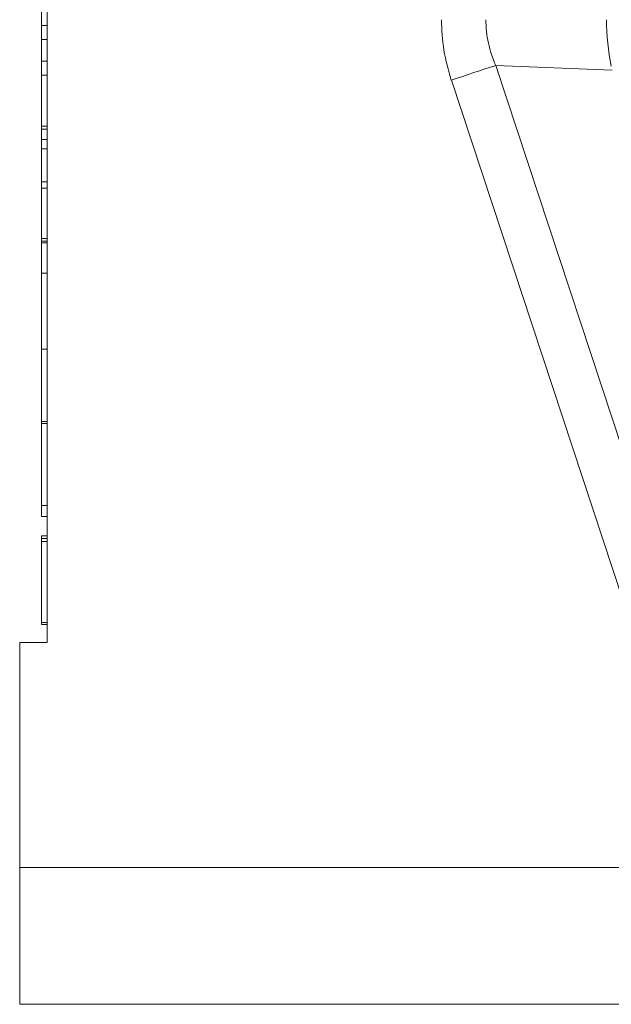
# Model space of a CAD drawing. Units: inches. Extents: x 0.1 to 10.9, y 0.1 to 8.4.
# Drawn here: x 3.2 to 3.5, y 4.2 to 4.6 of the extents above; entities that cross this region are included whole.
import ezdxf

# ---------------------------------------------------------------- set-up
doc = ezdxf.new("R2010")
doc.units = ezdxf.units.IN
doc.header["$MEASUREMENT"] = 0
doc.layers.add('Visible (ANSI)', color=7, linetype='Continuous', lineweight=5)
doc.layers.add('Visible Narrow (ANSI)', color=7, linetype='Continuous', lineweight=5)

msp = doc.modelspace()

# ---------------------------------------------------------------- linework, layer by layer
at = {"layer": 'Visible (ANSI)'}
for p, q in [((3.22627, 4.92372), (3.22627, 4.33682)), ((3.22408, 4.58335), (3.22408, 4.57771)), ((3.22408, 4.58335), (3.22627, 4.58335)), ((3.22408, 4.58335), (3.22627, 4.58335)), ((3.22408, 4.57771), (3.22408, 4.56912)), ((3.22408, 4.57771), (3.22627, 4.57771)), ((3.22408, 4.56912), (3.22408, 4.56347)), ((3.22408, 4.56912), (3.22627, 4.56912)), ((3.22408, 4.56347), (3.22408, 4.54312)), ((3.22408, 4.56347), (3.22627, 4.56347)), ((3.22408, 4.54312), (3.22408, 4.54194)), ((3.22408, 4.54312), (3.22627, 4.54312)), ((3.22408, 4.54194), (3.22627, 4.54194)), ((3.22408, 4.54194), (3.22408, 4.53782)), ((3.22408, 4.53782), (3.22627, 4.53782)), ((3.22408, 4.53782), (3.22408, 4.53407)), ((3.22408, 4.53407), (3.22408, 4.52083)), ((3.22408, 4.53407), (3.22627, 4.53407)), ((3.22408, 4.52083), (3.22408, 4.51834)), ((3.22408, 4.52083), (3.22627, 4.52083)), ((3.22408, 4.51834), (3.22627, 4.51834)), ((3.22408, 4.49819), (3.22408, 4.49719)), ((3.22408, 4.49819), (3.22627, 4.49819)), ((3.22408, 4.49719), (3.22627, 4.49719)), ((3.22408, 4.49658), (3.22408, 4.48441)), ((3.22408, 4.49658), (3.22627, 4.49658)), ((3.22408, 4.48441), (3.22408, 4.45401)), ((3.22408, 4.48441), (3.22627, 4.48441)), ((3.22408, 4.454), (3.22408, 4.45401)), ((3.22408, 4.45401), (3.22627, 4.45401)), ((3.22408, 4.454), (3.22408, 4.42517)), ((3.22408, 4.454), (3.22627, 4.454)), ((3.22408, 4.42517), (3.22627, 4.42517)), ((3.22408, 4.42517), (3.22408, 4.42432)), ((3.22408, 4.42432), (3.22627, 4.42432)), ((3.22408, 4.42432), (3.22408, 4.3915)), ((3.22408, 4.3915), (3.22627, 4.3915)), ((3.22408, 4.3915), (3.22408, 4.38713)), ((3.22408, 4.38713), (3.22627, 4.38713)), ((3.22408, 4.37937), (3.22627, 4.37937)), ((3.22408, 4.37937), (3.22408, 4.3783)), ((3.22408, 4.3783), (3.22627, 4.3783)), ((3.22408, 4.34479), (3.22627, 4.34479)), ((3.22408, 4.34478), (3.22408, 4.34403)), ((3.22408, 4.34478), (3.22627, 4.34478)), ((3.22408, 4.34403), (3.22627, 4.34403)), ((3.21533, 4.33682), (3.22627, 4.33682)), ((3.21533, 4.33682), (3.21533, 4.24691)), ((3.21533, 4.19222), (3.21533, 4.24691)), ((3.5293, 4.19222), (3.21533, 4.19222))]:
    msp.add_line(p, q, dxfattribs=at)
for points, knots in [([(3.22408, 4.59913), (3.22408, 4.59913), (3.22408, 4.59913), (3.22408, 4.59908), (3.22408, 4.5989), (3.22408, 4.59859), (3.22408, 4.59823), (3.22408, 4.59779), (3.22408, 4.59709), (3.22408, 4.59596), (3.22408, 4.59465), (3.22408, 4.59322), (3.22408, 4.5916), (3.22408, 4.58957), (3.22408, 4.58773), (3.22408, 4.58608), (3.22408, 4.58499), (3.22408, 4.58419), (3.22408, 4.58365), (3.22408, 4.58337), (3.22408, 4.58336), (3.22408, 4.58335)], [0.6780529, 0.6780529, 0.6780529, 0.6780529, 0.6829644, 0.6897099, 0.7032007, 0.7166916, 0.7234371, 0.7301825, 0.7436734, 0.7571642, 0.7706551, 0.784146, 0.7976369, 0.8111277, 0.8381095, 0.8516004, 0.8650912, 0.8785821, 0.892073, 0.9055639, 0.916052, 0.916052, 0.916052, 0.916052]), ([(3.22408, 4.51834), (3.22408, 4.51834), (3.22408, 4.51828), (3.22408, 4.51783), (3.22408, 4.51663), (3.22408, 4.51497), (3.22408, 4.51281), (3.22408, 4.51039), (3.22408, 4.5076), (3.22408, 4.50512), (3.22408, 4.50295), (3.22408, 4.50105), (3.22408, 4.49956), (3.22408, 4.4986), (3.22408, 4.49825), (3.22408, 4.49819), (3.22408, 4.49819), (3.22408, 4.49819)], [0.495872, 0.495872, 0.495872, 0.495872, 0.5052451, 0.527734, 0.5502228, 0.5727117, 0.5952006, 0.6176894, 0.6401783, 0.6626671, 0.685156, 0.7076448, 0.7301337, 0.7526226, 0.7751114, 0.7807336, 0.7838449, 0.7838449, 0.7838449, 0.7838449]), ([(3.22408, 4.3783), (3.22408, 4.3783), (3.22408, 4.37828), (3.22408, 4.37805), (3.22408, 4.37755), (3.22408, 4.37723)], [0.40539253, 0.40539253, 0.40539253, 0.40539253, 0.41189086, 0.44131164, 0.47073242, 0.47073242, 0.47073242, 0.47073242]), ([(3.22408, 4.37723), (3.22408, 4.37687), (3.22408, 4.37598), (3.22408, 4.37417), (3.22408, 4.37226), (3.22408, 4.3705), (3.22408, 4.36864), (3.22408, 4.36631), (3.22408, 4.36381), (3.22408, 4.36225), (3.22408, 4.3606), (3.22408, 4.35866), (3.22408, 4.35583), (3.22408, 4.35281), (3.22408, 4.34996), (3.22408, 4.34767), (3.22408, 4.34596), (3.22408, 4.34513), (3.22408, 4.34483), (3.22408, 4.34479), (3.22408, 4.34479)], [0.4707324, 0.4707324, 0.4707324, 0.4707324, 0.5038116, 0.5368909, 0.5699701, 0.5865097, 0.6030493, 0.6361285, 0.6526681, 0.660938, 0.6692078, 0.6857474, 0.702287, 0.7353662, 0.7684454, 0.8015247, 0.8346039, 0.8676831, 0.8842227, 0.8978513, 0.8978513, 0.8978513, 0.8978513])]:
    msp.add_open_spline(points, degree=3, knots=knots, dxfattribs=at)
for points in [[(3.22408, 4.49719), (3.22408, 4.49698), (3.22408, 4.49678), (3.22408, 4.49658)], [(3.22408, 4.34479), (3.22408, 4.34478), (3.22408, 4.34478), (3.22408, 4.34478)]]:
    msp.add_open_spline(points, degree=3, dxfattribs=at)
at = {"layer": 'Visible Narrow (ANSI)'}
for p, q in [((3.45222, 4.56548), (3.40568, 4.56742)), ((3.40568, 4.56742), (3.5084, 4.25613)), ((3.49065, 4.25026), (3.38794, 4.56154)), ((3.22408, 4.37723), (3.22627, 4.37723)), ((3.21533, 4.24691), (3.49154, 4.24691))]:
    msp.add_line(p, q, dxfattribs=at)
for centre, major_axis, ratio, start_param, end_param in [((3.45143, 4.58029), (0.03322, -0.06439), 0.911042, 4.197048, 4.539625), ((3.38698, 4.56154), (0.05193, 0.01714), 0.005469, 4.728963, 5.07902)]:
    msp.add_ellipse(centre, major_axis=major_axis, ratio=ratio, start_param=start_param, end_param=end_param, dxfattribs=at)
msp.add_open_spline([(3.40177, 4.58569), (3.40177, 4.58255), (3.4021, 4.57941), (3.40342, 4.57328), (3.40441, 4.57028), (3.40568, 4.56742)], degree=3, knots=[0, 0, 0, 0, 0.5, 0.5, 1, 1, 1, 1], dxfattribs=at)
msp.add_open_spline([(3.45191, 4.56705), (3.45065, 4.57318), (3.44999, 4.57943), (3.44999, 4.58569)], degree=3, dxfattribs=at)

doc.saveas('drawing.dxf')
